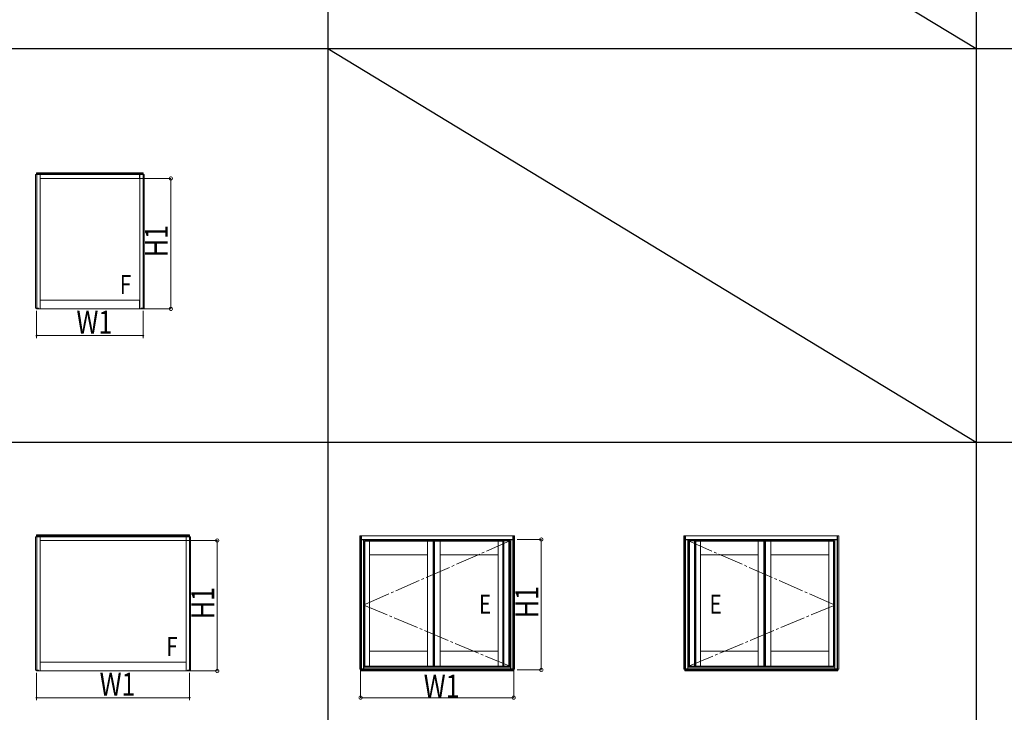
# Model space of a CAD drawing. Extents: x 0 to 22176, y 0 to 35913.
# Drawn here: x 5800 to 13547, y 20575 to 26027 of the extents above; entities that cross this region are included whole.
import ezdxf

# ---------------------------------------------------------------- set-up
doc = ezdxf.new("R2010")
doc.units = 0
doc.linetypes.add('YCENTER_1', pattern=[13, 10, -1, 1, -1])
doc.linetypes.add('YHIDDEN_1', pattern=[4, 3, -1])
doc.layers.add('YKK_A1', color=4, linetype='CONTINUOUS', lineweight=13)
doc.layers.add('YKK_D', color=6, linetype='CONTINUOUS', lineweight=13)
doc.layers.add('YKK_ZWAK', color=7, linetype='CONTINUOUS')
doc.styles.add('text-b', font='extslim2.shx', dxfattribs={"width": 0.8, "bigfont": 'extfont2.shx'})

msp = doc.modelspace()

# ---------------------------------------------------------------- linework, layer by layer
at = {"layer": 'YKK_A1'}
for p, q in [((5924.8, 24807), (5959.8, 24807)), ((5924.8, 24807), (5924.8, 23756)), ((6770.8, 24821), (5932.8, 24821)), ((5932.8, 24807), (5932.8, 24821)), ((6770.8, 24815), (5932.8, 24815)), ((6770.8, 24808), (5932.8, 24808)), ((5933.6, 24807), (5933.6, 23756)), ((5959.8, 24807), (5959.8, 23750)), ((6743.3, 24807), (5960.3, 24807)), ((5960.3, 24777), (5960.3, 24807)), ((6743.3, 24777), (6743.3, 24807)), ((6743.8, 24807), (6743.8, 23750)), ((6778.8, 24807), (6743.8, 24807)), ((6770, 24807), (6770, 23756)), ((6770.8, 24807), (6770.8, 24821)), ((6778.8, 24807), (6778.8, 23756)), ((6743.3, 24777), (5960.3, 24777)), ((6743.3, 23820), (5960.3, 23820)), ((5960.3, 23750), (5960.3, 23820)), ((6743.3, 23750), (6743.3, 23820)), ((5936.5, 23756), (5924.8, 23756)), ((5932.8, 23750), (5932.8, 23756)), ((5959.8, 23750), (5932.8, 23750)), ((5936.5, 23750), (5936.5, 23756)), ((5937.8, 23750), (5937.8, 23756)), ((5947.8, 23756), (5937.8, 23756)), ((5947.8, 23750), (5947.8, 23756)), ((6743.3, 23750), (5960.3, 23750)), ((6743.8, 23750), (6770.8, 23750)), ((6755.8, 23750), (6755.8, 23756)), ((6755.8, 23756), (6765.8, 23756)), ((6765.8, 23750), (6765.8, 23756)), ((6767.1, 23750), (6767.1, 23756)), ((6767.1, 23756), (6778.8, 23756)), ((6770.8, 23750), (6770.8, 23756)), ((5924.8, 21957), (5959.8, 21957)), ((5924.8, 21957), (5924.8, 20906)), ((7135.8, 21971), (5932.8, 21971)), ((5932.8, 21957), (5932.8, 21971)), ((7135.8, 21965), (5932.8, 21965)), ((7135.8, 21958), (5932.8, 21958)), ((5933.6, 21957), (5933.6, 20906)), ((5959.8, 21957), (5959.8, 20900)), ((7108.3, 21957), (5960.3, 21957)), ((5960.3, 21927), (5960.3, 21957)), ((7108.3, 21927), (5960.3, 21927)), ((7108.3, 21927), (7108.3, 21957)), ((7108.8, 21957), (7108.8, 20900)), ((7143.8, 21957), (7108.8, 21957)), ((7135, 21957), (7135, 20906)), ((7135.8, 21957), (7135.8, 21971)), ((7143.8, 21957), (7143.8, 20906)), ((8487.8, 21965), (8474.8, 21965)), ((8474.8, 21965), (8474.8, 20914)), ((8483.6, 21965), (8483.6, 20914)), ((8487.8, 21965), (8487.8, 20908)), ((8487.8, 21965), (8488.3, 21965)), ((8487.8, 21932), (8487.8, 21965)), ((8505.8, 21932), (8487.8, 21932)), ((8488.3, 21932), (8487.8, 21932)), ((9680.3, 21965), (8488.3, 21965)), ((8488.3, 21932), (8488.3, 21965)), ((8488.3, 21965), (8488.3, 21932)), ((9680.3, 21935), (8488.3, 21935)), ((9680.3, 21933), (8488.3, 21933)), ((8502.2, 21932), (8502.2, 21933)), ((8503.3, 21932), (8503.3, 21933)), ((8505.8, 21932), (8505.8, 20917)), ((8534.3, 21925), (8534.3, 21923)), ((9026.5, 21925), (8534.3, 21925)), ((9026.5, 21925), (9026.5, 21923)), ((9089.5, 21925), (9089.5, 21923)), ((9089.5, 21925), (9581.7, 21925)), ((9581.7, 21925), (9581.7, 21923)), ((9601.2, 21925), (9609.2, 21925)), ((9648.7, 21925), (9609.2, 21925)), ((9609.2, 21925), (9609.2, 20937)), ((9609.2, 21925), (9609.2, 20937)), ((9648.7, 21925), (9648.7, 20937)), ((9648.7, 21925), (9648.7, 20937)), ((9656.7, 21925), (9648.7, 21925)), ((9655.7, 21925), (9655.7, 20937)), ((9656.7, 21925), (9656.7, 20937)), ((9680.3, 21932), (9680.3, 21965)), ((9680.3, 21965), (9680.8, 21965)), ((9680.3, 21932), (9680.3, 21965)), ((9680.8, 21932), (9680.3, 21932)), ((9680.8, 21965), (9680.8, 21932)), ((11038.3, 21965), (11037.8, 21965)), ((11037.8, 21965), (11037.8, 21932)), ((11037.8, 21932), (11038.3, 21932)), ((11038.3, 21965), (12230.3, 21965)), ((11038.3, 21932), (11038.3, 21965)), ((11038.3, 21932), (11038.3, 21965)), ((11038.3, 21935), (12230.3, 21935)), ((11038.3, 21933), (12230.3, 21933)), ((11061.9, 21925), (11061.9, 20937)), ((11061.9, 21925), (11069.9, 21925)), ((11062.9, 21925), (11062.9, 20937)), ((11069.9, 21925), (11109.4, 21925)), ((11069.9, 21925), (11069.9, 20937)), ((11069.9, 21925), (11069.9, 20937)), ((11109.4, 21925), (11109.4, 20937)), ((11109.4, 21925), (11109.4, 20937)), ((11117.4, 21925), (11109.4, 21925)), ((11136.9, 21925), (11136.9, 21923)), ((11629.1, 21925), (11136.9, 21925)), ((11629.1, 21925), (11629.1, 21923)), ((11692.1, 21925), (11692.1, 21923)), ((11692.1, 21925), (12184.3, 21925)), ((12184.3, 21925), (12184.3, 21923)), ((12212.8, 21932), (12212.8, 20917)), ((12212.8, 21932), (12230.8, 21932)), ((12215.3, 21932), (12215.3, 21933)), ((12216.4, 21932), (12216.4, 21933)), ((12230.3, 21932), (12230.3, 21965)), ((12230.8, 21965), (12230.3, 21965)), ((12230.3, 21965), (12230.3, 21932)), ((12230.3, 21932), (12230.8, 21932)), ((12230.8, 21965), (12230.8, 20908)), ((12230.8, 21965), (12243.8, 21965)), ((12230.8, 21932), (12230.8, 21965)), ((12235, 21965), (12235, 20914)), ((12243.8, 21965), (12243.8, 20914)), ((8513.3, 21921.5), (8505.8, 21921.5)), ((8505.8, 21921.2), (8506.3, 21921.2)), ((8506.3, 21921.2), (8506.3, 20917)), ((8513.3, 21910.5), (8506.3, 21910.5)), ((8513.3, 21908), (8506.3, 21908)), ((8513.3, 21904), (8506.3, 21904)), ((8513.3, 21900.5), (8506.3, 21900.5)), ((8510.8, 21900.2), (8510.8, 21837.5)), ((8513.3, 21900.2), (8510.8, 21900.2)), ((8512.3, 21878.5), (8513.3, 21878.5)), ((8512.3, 21878.5), (8512.3, 21838.5)), ((8513.3, 21923), (8513.3, 20939)), ((8513.3, 21923), (8552.8, 21923)), ((8513.3, 21900.2), (8513.3, 20958)), ((8515.8, 21923), (8515.8, 20939)), ((9026.5, 21923), (8534.3, 21923)), ((8552.8, 21923), (8552.8, 20939)), ((9008, 21923), (9008, 20939)), ((9008, 21923), (9051.5, 21923)), ((9051.5, 21923), (9051.5, 20939)), ((9051.5, 21923), (9059.5, 21923)), ((9051.5, 21923), (9051.5, 20939)), ((9056.5, 21923), (9056.5, 20939)), ((9064.5, 21923), (9056.5, 21923)), ((9057.5, 21923), (9057.5, 20939)), ((9058.5, 21923), (9058.5, 20939)), ((9059.5, 21923), (9059.5, 20939)), ((9064.5, 21923), (9064.5, 20939)), ((9108, 21923), (9064.5, 21923)), ((9064.5, 21923), (9064.5, 20939)), ((9089.5, 21923), (9581.7, 21923)), ((9108, 21923), (9108, 20939)), ((9563.2, 21923), (9602.7, 21923)), ((9563.2, 21923), (9563.2, 20939)), ((9600.2, 21923), (9600.2, 20939)), ((9602.7, 21923), (9602.7, 20939)), ((9662.8, 21921.5), (9656.7, 21921.5)), ((9662.3, 21910.5), (9656.7, 21910.5)), ((9662.8, 21909), (9656.7, 21909)), ((9662.8, 21874), (9656.7, 21874)), ((11055.8, 21921.5), (11061.9, 21921.5)), ((11055.8, 21909), (11061.9, 21909)), ((11055.8, 21874), (11061.9, 21874)), ((11056.3, 21910.5), (11061.9, 21910.5)), ((11155.4, 21923), (11115.9, 21923)), ((11115.9, 21923), (11115.9, 20939)), ((11118.4, 21923), (11118.4, 20939)), ((11629.1, 21923), (11136.9, 21923)), ((11155.4, 21923), (11155.4, 20939)), ((11610.6, 21923), (11610.6, 20939)), ((11610.6, 21923), (11654.1, 21923)), ((11654.1, 21923), (11654.1, 20939)), ((11654.1, 21923), (11662.1, 21923)), ((11654.1, 21923), (11654.1, 20939)), ((11659.1, 21923), (11659.1, 20939)), ((11667.1, 21923), (11659.1, 21923)), ((11660.1, 21923), (11660.1, 20939)), ((11661.1, 21923), (11661.1, 20939)), ((11662.1, 21923), (11662.1, 20939)), ((11667.1, 21923), (11667.1, 20939)), ((11710.6, 21923), (11667.1, 21923)), ((11667.1, 21923), (11667.1, 20939)), ((11692.1, 21923), (12184.3, 21923)), ((11710.6, 21923), (11710.6, 20939)), ((12165.8, 21923), (12165.8, 20939)), ((12205.3, 21923), (12165.8, 21923)), ((12202.8, 21923), (12202.8, 20939)), ((12205.3, 21923), (12205.3, 20939)), ((12205.3, 21921.5), (12212.8, 21921.5)), ((12205.3, 21910.5), (12212.3, 21910.5)), ((12205.3, 21908), (12212.3, 21908)), ((12205.3, 21904), (12212.3, 21904)), ((12205.3, 21900.5), (12212.3, 21900.5)), ((12205.3, 21900.2), (12205.3, 20958)), ((12205.3, 21900.2), (12207.8, 21900.2)), ((12206.3, 21878.5), (12205.3, 21878.5)), ((12206.3, 21878.5), (12206.3, 21838.5)), ((12207.8, 21900.2), (12207.8, 21837.5)), ((12212.3, 21921.2), (12212.3, 20917)), ((12212.8, 21921.2), (12212.3, 21921.2)), ((8506.3, 21837.5), (8513.3, 21837.5)), ((8513.3, 21777.5), (8506.3, 21777.5)), ((8510.8, 21777.5), (8510.8, 21083)), ((8512.3, 21838.5), (8513.3, 21838.5)), ((8513.3, 21838.5), (8512.3, 21838.5)), ((8512.3, 21838.5), (8512.3, 21776.5)), ((8513.3, 21837.5), (8512.3, 21837.5)), ((8513.3, 21777.5), (8512.3, 21777.5)), ((8512.3, 21777.5), (8513.3, 21777.5)), ((8513.3, 21776.5), (8512.3, 21776.5)), ((8512.3, 21776.5), (8513.3, 21776.5)), ((8512.3, 21776.5), (8512.3, 21736.5)), ((9008, 21815), (8552.8, 21815)), ((9108, 21815), (9563.2, 21815)), ((11610.6, 21815), (11155.4, 21815)), ((11710.6, 21815), (12165.8, 21815)), ((12206.3, 21838.5), (12205.3, 21838.5)), ((12205.3, 21838.5), (12206.3, 21838.5)), ((12205.3, 21837.5), (12206.3, 21837.5)), ((12212.3, 21837.5), (12205.3, 21837.5)), ((12205.3, 21777.5), (12206.3, 21777.5)), ((12206.3, 21777.5), (12205.3, 21777.5)), ((12205.3, 21777.5), (12212.3, 21777.5)), ((12205.3, 21776.5), (12206.3, 21776.5)), ((12206.3, 21776.5), (12205.3, 21776.5)), ((12206.3, 21838.5), (12206.3, 21776.5)), ((12206.3, 21776.5), (12206.3, 21736.5)), ((12207.8, 21777.5), (12207.8, 21083)), ((8513.3, 21736.5), (8512.3, 21736.5)), ((8513.3, 21736), (8512.3, 21736)), ((8512.3, 21736), (8512.3, 21734)), ((8512.3, 21734), (8513.3, 21734)), ((12205.3, 21736.5), (12206.3, 21736.5)), ((12205.3, 21736), (12206.3, 21736)), ((12206.3, 21734), (12205.3, 21734)), ((12206.3, 21736), (12206.3, 21734)), ((8506.3, 21083), (8513.3, 21083)), ((8512.3, 21124), (8513.3, 21124)), ((8512.3, 21124), (8512.3, 21084)), ((8512.3, 21084), (8513.3, 21084)), ((8513.3, 21084), (8512.3, 21084)), ((8512.3, 21084), (8512.3, 21022)), ((8513.3, 21083), (8512.3, 21083)), ((12206.3, 21124), (12205.3, 21124)), ((12206.3, 21084), (12205.3, 21084)), ((12205.3, 21084), (12206.3, 21084)), ((12205.3, 21083), (12206.3, 21083)), ((12212.3, 21083), (12205.3, 21083)), ((12206.3, 21124), (12206.3, 21084)), ((12206.3, 21084), (12206.3, 21022)), ((8513.3, 21023), (8506.3, 21023)), ((8510.8, 21023), (8510.8, 20958)), ((8513.3, 21023), (8512.3, 21023)), ((8512.3, 21023), (8513.3, 21023)), ((8513.3, 21022), (8512.3, 21022)), ((8512.3, 21022), (8513.3, 21022)), ((8512.3, 21022), (8512.3, 20982)), ((8552.8, 21057), (9008, 21057)), ((9563.2, 21057), (9108, 21057)), ((9662.8, 21006.5), (9656.7, 21006.5)), ((11055.8, 21006.5), (11061.9, 21006.5)), ((11155.4, 21057), (11610.6, 21057)), ((12165.8, 21057), (11710.6, 21057)), ((12205.3, 21023), (12206.3, 21023)), ((12206.3, 21023), (12205.3, 21023)), ((12205.3, 21023), (12212.3, 21023)), ((12205.3, 21022), (12206.3, 21022)), ((12206.3, 21022), (12205.3, 21022)), ((12206.3, 21022), (12206.3, 20982)), ((12207.8, 21023), (12207.8, 20958)), ((7108.3, 20970), (5960.3, 20970)), ((5960.3, 20900), (5960.3, 20970)), ((7108.3, 20900), (7108.3, 20970)), ((8506.3, 20917), (8487.8, 20917)), ((8488.3, 20917), (8487.8, 20917)), ((8487.8, 20917), (8487.8, 20908)), ((8488.3, 20908), (8488.3, 20917)), ((8488.3, 20908), (8488.3, 20917)), ((8513.3, 20958), (8506.3, 20958)), ((8513.3, 20958), (8506.3, 20958)), ((8513.3, 20946), (8506.3, 20946)), ((9662.3, 20931.2), (8506.3, 20931.2)), ((8513.3, 20982), (8512.3, 20982)), ((8513.3, 20981.5), (8512.3, 20981.5)), ((8512.3, 20981.5), (8512.3, 20979.5)), ((8512.3, 20979.5), (8513.3, 20979.5)), ((8513.3, 20939), (8552.8, 20939)), ((8534.3, 20939), (9026.5, 20939)), ((8534.3, 20937), (8534.3, 20939)), ((8534.3, 20937), (9026.5, 20937)), ((8698.3, 20936.6), (8678.3, 20936.6)), ((8678.3, 20936.3), (8678.3, 20932.3)), ((8698.3, 20935.1), (8678.3, 20935.1)), ((8678.3, 20932.3), (8698.3, 20932.3)), ((8698.3, 20932.3), (8698.3, 20936.3)), ((9008, 20939), (9051.5, 20939)), ((9026.5, 20937), (9026.5, 20939)), ((9051.5, 20939), (9059.5, 20939)), ((9064.5, 20939), (9056.5, 20939)), ((9108, 20939), (9064.5, 20939)), ((9581.7, 20939), (9089.5, 20939)), ((9089.5, 20937), (9089.5, 20939)), ((9581.7, 20937), (9089.5, 20937)), ((9490.3, 20936.6), (9470.3, 20936.6)), ((9470.3, 20936.3), (9470.3, 20932.3)), ((9490.3, 20935.1), (9470.3, 20935.1)), ((9470.3, 20932.3), (9490.3, 20932.3)), ((9490.3, 20932.3), (9490.3, 20936.3)), ((9563.2, 20939), (9602.7, 20939)), ((9581.7, 20937), (9581.7, 20939)), ((9601.2, 20937), (9609.2, 20937)), ((9648.7, 20937), (9609.2, 20937)), ((9656.7, 20937), (9648.7, 20937)), ((9662.8, 20971.5), (9656.7, 20971.5)), ((9662.3, 20958), (9656.7, 20958)), ((9662.3, 20946), (9656.7, 20946)), ((9662.3, 20917), (9680.8, 20917)), ((9680.3, 20908), (9680.3, 20917)), ((9680.3, 20908), (9680.3, 20917)), ((9680.3, 20917), (9680.8, 20917)), ((9680.8, 20917), (9680.8, 20908)), ((11038.3, 20917), (11037.8, 20917)), ((11037.8, 20917), (11037.8, 20908)), ((11056.3, 20917), (11037.8, 20917)), ((11038.3, 20908), (11038.3, 20917)), ((11038.3, 20908), (11038.3, 20917)), ((11055.8, 20971.5), (11061.9, 20971.5)), ((11056.3, 20958), (11061.9, 20958)), ((11056.3, 20946), (11061.9, 20946)), ((11056.3, 20931.2), (12212.3, 20931.2)), ((11061.9, 20937), (11069.9, 20937)), ((11069.9, 20937), (11109.4, 20937)), ((11117.4, 20937), (11109.4, 20937)), ((11155.4, 20939), (11115.9, 20939)), ((11136.9, 20939), (11629.1, 20939)), ((11136.9, 20937), (11136.9, 20939)), ((11136.9, 20937), (11629.1, 20937)), ((11228.3, 20936.6), (11248.3, 20936.6)), ((11228.3, 20932.3), (11228.3, 20936.3)), ((11228.3, 20935.1), (11248.3, 20935.1)), ((11248.3, 20932.3), (11228.3, 20932.3)), ((11248.3, 20936.3), (11248.3, 20932.3)), ((11610.6, 20939), (11654.1, 20939)), ((11629.1, 20937), (11629.1, 20939)), ((11654.1, 20939), (11662.1, 20939)), ((11667.1, 20939), (11659.1, 20939)), ((11710.6, 20939), (11667.1, 20939)), ((12184.3, 20939), (11692.1, 20939)), ((11692.1, 20937), (11692.1, 20939)), ((12184.3, 20937), (11692.1, 20937)), ((12020.3, 20936.6), (12040.3, 20936.6)), ((12020.3, 20932.3), (12020.3, 20936.3)), ((12020.3, 20935.1), (12040.3, 20935.1)), ((12040.3, 20932.3), (12020.3, 20932.3)), ((12040.3, 20936.3), (12040.3, 20932.3)), ((12205.3, 20939), (12165.8, 20939)), ((12184.3, 20937), (12184.3, 20939)), ((12205.3, 20982), (12206.3, 20982)), ((12205.3, 20981.5), (12206.3, 20981.5)), ((12206.3, 20979.5), (12205.3, 20979.5)), ((12205.3, 20958), (12212.3, 20958)), ((12205.3, 20958), (12212.3, 20958)), ((12205.3, 20946), (12212.3, 20946)), ((12206.3, 20981.5), (12206.3, 20979.5)), ((12212.3, 20917), (12230.8, 20917)), ((12230.3, 20908), (12230.3, 20917)), ((12230.3, 20908), (12230.3, 20917)), ((12230.3, 20917), (12230.8, 20917)), ((12230.8, 20917), (12230.8, 20908)), ((5936.5, 20906), (5924.8, 20906)), ((5932.8, 20900), (5932.8, 20906)), ((5959.8, 20900), (5932.8, 20900)), ((5936.5, 20900), (5936.5, 20906)), ((5937.8, 20900), (5937.8, 20906)), ((5947.8, 20906), (5937.8, 20906)), ((5947.8, 20900), (5947.8, 20906)), ((7108.3, 20900), (5960.3, 20900)), ((7108.8, 20900), (7135.8, 20900)), ((7120.8, 20900), (7120.8, 20906)), ((7120.8, 20906), (7130.8, 20906)), ((7130.8, 20900), (7130.8, 20906)), ((7132.1, 20900), (7132.1, 20906)), ((7132.1, 20906), (7143.8, 20906)), ((7135.8, 20900), (7135.8, 20906)), ((8474.8, 20914), (8486.7, 20914)), ((8482.8, 20914), (8482.8, 20908)), ((8487.8, 20908), (8482.8, 20908)), ((9685.8, 20908), (8482.8, 20908)), ((8482.8, 20900), (8482.8, 20908)), ((9685.8, 20900), (8482.8, 20900)), ((8486.7, 20914), (8486.7, 20908)), ((8487.8, 20908), (8488.3, 20908)), ((9680.3, 20916), (8488.3, 20916)), ((9680.3, 20908), (8488.3, 20908)), ((9680.8, 20908), (9680.3, 20908)), ((9685.8, 20900), (9685.8, 20908)), ((12235.8, 20908), (11032.8, 20908)), ((11032.8, 20900), (11032.8, 20908)), ((12235.8, 20900), (11032.8, 20900)), ((11037.8, 20908), (11038.3, 20908)), ((11038.3, 20916), (12230.3, 20916)), ((11038.3, 20908), (12230.3, 20908)), ((12230.8, 20908), (12230.3, 20908)), ((12230.8, 20908), (12235.8, 20908)), ((12231.9, 20914), (12231.9, 20908)), ((12243.8, 20914), (12231.9, 20914)), ((12235.8, 20914), (12235.8, 20908)), ((12235.8, 20900), (12235.8, 20908))]:
    msp.add_line(p, q, dxfattribs=at)
at = {"layer": 'YKK_A1', "linetype": 'YCENTER_1', "ltscale": 20}
for p, q in [((9656.7, 21925), (8506.3, 21419.1)), ((11061.9, 21925), (12212.3, 21419.1)), ((8506.3, 21419.1), (9656.7, 20937)), ((12212.3, 21419.1), (11061.9, 20937))]:
    msp.add_line(p, q, dxfattribs=at)
at = {"layer": 'YKK_A1', "linetype": 'Continuous', "ltscale": 0.5}
for p, q in [((8513.1, 21923), (8513.1, 21924.5)), ((8534.3, 21925), (8513.6, 21925)), ((8516.1, 21923), (8516.1, 21925)), ((8534.3, 21923), (8534.3, 21925)), ((9026.5, 21923), (9026.5, 21924.5)), ((9057, 21925), (9027, 21925)), ((9057.5, 21923), (9057.5, 21924.5)), ((9058.5, 21923), (9058.5, 21924.5)), ((9059, 21925), (9089, 21925)), ((9089.5, 21923), (9089.5, 21924.5)), ((9581.7, 21923), (9581.7, 21925)), ((9581.7, 21925), (9602.4, 21925)), ((9599.9, 21923), (9599.9, 21925)), ((9602.9, 21923), (9602.9, 21924.5)), ((11115.7, 21923), (11115.7, 21924.5)), ((11136.9, 21925), (11116.2, 21925)), ((11118.7, 21923), (11118.7, 21925)), ((11136.9, 21923), (11136.9, 21925)), ((11629.1, 21923), (11629.1, 21924.5)), ((11659.6, 21925), (11629.6, 21925)), ((11660.1, 21923), (11660.1, 21924.5)), ((11661.1, 21923), (11661.1, 21924.5)), ((11661.6, 21925), (11691.6, 21925)), ((11692.1, 21923), (11692.1, 21924.5)), ((12184.3, 21923), (12184.3, 21925)), ((12184.3, 21925), (12205, 21925)), ((12202.5, 21923), (12202.5, 21925)), ((12205.5, 21923), (12205.5, 21924.5)), ((8534.3, 21923), (8513.1, 21923)), ((9026.5, 21923), (9057.5, 21923)), ((9089.5, 21923), (9058.5, 21923)), ((9581.7, 21923), (9602.9, 21923)), ((11136.9, 21923), (11115.7, 21923)), ((11629.1, 21923), (11660.1, 21923)), ((11692.1, 21923), (11661.1, 21923)), ((12184.3, 21923), (12205.5, 21923)), ((8534.3, 20939), (8513.1, 20939)), ((8513.1, 20939), (8513.1, 20937.5)), ((8534.3, 20937), (8513.6, 20937)), ((8516.1, 20939), (8516.1, 20937)), ((8534.3, 20939), (8534.3, 20937)), ((8607.6, 20936.9), (8607.6, 20935.7)), ((8607.6, 20936.9), (8607.6, 20935.7)), ((8607.6, 20935.7), (8608.3, 20935.7)), ((8607.6, 20935.7), (8608.3, 20935.7)), ((8608.3, 20936.9), (8608.3, 20935.7)), ((8608.3, 20936.9), (8608.3, 20935.7)), ((8627.6, 20936.9), (8627.6, 20935.7)), ((8627.6, 20936.9), (8627.6, 20935.7)), ((8627.6, 20935.7), (8628.3, 20935.7)), ((8627.6, 20935.7), (8628.3, 20935.7)), ((8628.3, 20936.9), (8628.3, 20935.7)), ((8628.3, 20936.9), (8628.3, 20935.7)), ((9026.5, 20939), (9057.5, 20939)), ((9026.5, 20939), (9026.5, 20937.5)), ((9057, 20937), (9027, 20937)), ((9057.5, 20939), (9057.5, 20937.5)), ((9089.5, 20939), (9058.5, 20939)), ((9058.5, 20939), (9058.5, 20937.5)), ((9059, 20937), (9089, 20937)), ((9089.5, 20939), (9089.5, 20937.5)), ((9581.7, 20939), (9602.9, 20939)), ((9581.7, 20939), (9581.7, 20937)), ((9581.7, 20937), (9602.4, 20937)), ((9599.9, 20939), (9599.9, 20937)), ((9602.9, 20939), (9602.9, 20937.5)), ((11136.9, 20939), (11115.7, 20939)), ((11115.7, 20939), (11115.7, 20937.5)), ((11136.9, 20937), (11116.2, 20937)), ((11118.7, 20939), (11118.7, 20937)), ((11136.9, 20939), (11136.9, 20937)), ((11629.1, 20939), (11660.1, 20939)), ((11629.1, 20939), (11629.1, 20937.5)), ((11659.6, 20937), (11629.6, 20937)), ((11660.1, 20939), (11660.1, 20937.5)), ((11692.1, 20939), (11661.1, 20939)), ((11661.1, 20939), (11661.1, 20937.5)), ((11661.6, 20937), (11691.6, 20937)), ((11692.1, 20939), (11692.1, 20937.5)), ((12090.2, 20936.9), (12090.2, 20935.7)), ((12090.2, 20936.9), (12090.2, 20935.7)), ((12090.9, 20935.7), (12090.2, 20935.7)), ((12090.9, 20935.7), (12090.2, 20935.7)), ((12090.9, 20936.9), (12090.9, 20935.7)), ((12090.9, 20936.9), (12090.9, 20935.7)), ((12110.2, 20936.9), (12110.2, 20935.7)), ((12110.2, 20936.9), (12110.2, 20935.7)), ((12110.9, 20935.7), (12110.2, 20935.7)), ((12110.9, 20935.7), (12110.2, 20935.7)), ((12110.9, 20936.9), (12110.9, 20935.7)), ((12110.9, 20936.9), (12110.9, 20935.7)), ((12184.3, 20939), (12205.5, 20939)), ((12184.3, 20939), (12184.3, 20937)), ((12184.3, 20937), (12205, 20937)), ((12202.5, 20939), (12202.5, 20937)), ((12205.5, 20939), (12205.5, 20937.5))]:
    msp.add_line(p, q, dxfattribs=at)
at = {"layer": 'YKK_A1', "ltscale": 0.5}
for p, q in [((9647.8, 21933), (9647.8, 21925)), ((9662.8, 21932), (9662.8, 20917)), ((9662.8, 21932), (9680.8, 21932)), ((9665.3, 21933), (9665.3, 21932)), ((9666.4, 21933), (9666.4, 21932)), ((9693.8, 21965), (9680.8, 21965)), ((9680.8, 21965), (9680.8, 20908)), ((9685, 21965), (9685, 20914)), ((9693.8, 21965), (9693.8, 20914)), ((11024.8, 21965), (11024.8, 20914)), ((11024.8, 21965), (11037.8, 21965)), ((11033.6, 21965), (11033.6, 20914)), ((11037.8, 21965), (11037.8, 20908)), ((11055.8, 21932), (11037.8, 21932)), ((11052.2, 21933), (11052.2, 21932)), ((11053.3, 21933), (11053.3, 21932)), ((11055.8, 21932), (11055.8, 20917)), ((11070.8, 21933), (11070.8, 21925)), ((9657.8, 21874), (9657.8, 21006.5)), ((9662.3, 21921.2), (9662.3, 21909)), ((9662.8, 21921.2), (9662.3, 21921.2)), ((9662.3, 21874), (9662.3, 21006.5)), ((11055.8, 21921.2), (11056.3, 21921.2)), ((11056.3, 21921.2), (11056.3, 21909)), ((11056.3, 21874), (11056.3, 21006.5)), ((11060.8, 21874), (11060.8, 21006.5)), ((9656.7, 20958), (9662.3, 20958)), ((9657.8, 20971.5), (9657.8, 20958)), ((9662.3, 20971.5), (9662.3, 20917)), ((11056.3, 20971.5), (11056.3, 20917)), ((11061.9, 20958), (11056.3, 20958)), ((11060.8, 20971.5), (11060.8, 20958)), ((9685.8, 20908), (9680.8, 20908)), ((9693.8, 20914), (9681.9, 20914)), ((9681.9, 20908), (9681.9, 20914)), ((9685.8, 20914), (9685.8, 20908)), ((11024.8, 20914), (11036.7, 20914)), ((11032.8, 20914), (11032.8, 20908)), ((11032.8, 20908), (11037.8, 20908)), ((11036.7, 20908), (11036.7, 20914))]:
    msp.add_line(p, q, dxfattribs=at)
at = {"layer": 'YKK_A1', "linetype": 'Continuous', "lineweight": 30, "ltscale": 0.5}
for p, q in [((8598, 20937), (8598, 20932.8)), ((8598, 20937), (8598, 20932.8)), ((8646, 20932.8), (8598, 20932.8)), ((8646, 20932.8), (8598, 20932.8)), ((8646, 20937), (8646, 20932.8)), ((8646, 20937), (8646, 20932.8)), ((8646, 20937), (8646, 20932.8)), ((8646, 20937), (8646, 20932.8)), ((8646, 20932.8), (8648, 20932.8)), ((8646, 20932.8), (8648, 20932.8)), ((8648, 20937), (8648, 20932.8)), ((8648, 20934.2), (8648, 20937)), ((8648, 20937), (8648, 20932.8)), ((8648, 20934.2), (8648, 20937)), ((12070.6, 20937), (12070.6, 20932.8)), ((12070.6, 20934.2), (12070.6, 20937)), ((12070.6, 20937), (12070.6, 20932.8)), ((12070.6, 20934.2), (12070.6, 20937)), ((12072.6, 20932.8), (12070.6, 20932.8)), ((12072.6, 20932.8), (12070.6, 20932.8)), ((12072.6, 20937), (12072.6, 20932.8)), ((12072.6, 20937), (12072.6, 20932.8)), ((12072.6, 20937), (12072.6, 20932.8)), ((12072.6, 20937), (12072.6, 20932.8)), ((12072.6, 20932.8), (12120.6, 20932.8)), ((12072.6, 20932.8), (12120.6, 20932.8)), ((12120.6, 20937), (12120.6, 20932.8)), ((12120.6, 20937), (12120.6, 20932.8))]:
    msp.add_line(p, q, dxfattribs=at)
at = {"layer": 'YKK_A1', "linetype": 'YHIDDEN_1', "lineweight": 13, "ltscale": 0.5}
for p, q in [((8647.9, 20937), (8648.1, 20936.6)), ((8647.9, 20937), (8648.1, 20936.6)), ((8649.9, 20935.7), (8648.1, 20936.6)), ((8649.9, 20935.7), (8648.1, 20936.6)), ((12068.6, 20935.7), (12070.4, 20936.6)), ((12068.6, 20935.7), (12070.4, 20936.6)), ((12070.6, 20937), (12070.4, 20936.6)), ((12070.6, 20937), (12070.4, 20936.6))]:
    msp.add_line(p, q, dxfattribs=at)
at = {"layer": 'YKK_A1', "linetype": 'Continuous', "ltscale": 0.5}
for centre, radius, start, end in [((8513.6, 21924.5), 0.5, 90, 180), ((9027, 21924.5), 0.5, 90.0054, 180.0054), ((9057, 21924.5), 0.5, 0.00541, 90.0054), ((9059, 21924.5), 0.5, 89.9946, 179.99459), ((9089, 21924.5), 0.5, 359.9946, 89.9946), ((9602.4, 21924.5), 0.5, 0, 90), ((11116.2, 21924.5), 0.5, 90, 180), ((11629.6, 21924.5), 0.5, 90.0054, 180.0054), ((11659.6, 21924.5), 0.5, 0.00541, 90.0054), ((11661.6, 21924.5), 0.5, 89.9946, 179.99459), ((11691.6, 21924.5), 0.5, 359.9946, 89.9946), ((12205, 21924.5), 0.5, 0, 90), ((8513.6, 20937.5), 0.5, 180, 270), ((8608, 20937.8), 3.75, 192.31783, 347.68217), ((8608, 20937.8), 3.75, 192.31783, 347.68217), ((8607.1, 20936.9), 0.5, 0, 5.7387), ((8607.1, 20936.9), 0.5, 0, 5.7387), ((8608.8, 20936.9), 0.5, 174.2613, 180), ((8608.8, 20936.9), 0.5, 174.2613, 180), ((8628, 20937.8), 3.75, 192.31783, 347.68217), ((8628, 20937.8), 3.75, 192.31783, 347.68217), ((8627.1, 20936.9), 0.5, 0, 5.7387), ((8627.1, 20936.9), 0.5, 0, 5.7387), ((8628.8, 20936.9), 0.5, 174.2613, 180), ((8628.8, 20936.9), 0.5, 174.2613, 180), ((9027, 20937.5), 0.5, 179.9946, 269.9946), ((9057, 20937.5), 0.5, 269.9946, 359.99459), ((9059, 20937.5), 0.5, 180.00541, 270.0054), ((9089, 20937.5), 0.5, 270.0054, 0.0054), ((9602.4, 20937.5), 0.5, 270, 0), ((11116.2, 20937.5), 0.5, 180, 270), ((11629.6, 20937.5), 0.5, 179.9946, 269.9946), ((11659.6, 20937.5), 0.5, 269.9946, 359.99459), ((11661.6, 20937.5), 0.5, 180.00541, 270.0054), ((11691.6, 20937.5), 0.5, 270.0054, 0.0054), ((12090.6, 20937.8), 3.75, 192.31783, 347.68217), ((12090.6, 20937.8), 3.75, 192.31783, 347.68217), ((12089.7, 20936.9), 0.5, 0, 5.7387), ((12089.7, 20936.9), 0.5, 0, 5.7387), ((12091.4, 20936.9), 0.5, 174.2613, 180), ((12091.4, 20936.9), 0.5, 174.2613, 180), ((12110.6, 20937.8), 3.75, 192.31783, 347.68217), ((12110.6, 20937.8), 3.75, 192.31783, 347.68217), ((12109.7, 20936.9), 0.5, 0, 5.7387), ((12109.7, 20936.9), 0.5, 0, 5.7387), ((12111.4, 20936.9), 0.5, 174.2613, 180), ((12111.4, 20936.9), 0.5, 174.2613, 180), ((12205, 20937.5), 0.5, 270, 0)]:
    msp.add_arc(centre, radius, start, end, dxfattribs=at)
at = {"layer": 'YKK_A1'}
for centre, radius, start, end in [((8513.3, 21879.5), 1, 90, 270), ((12205.3, 21879.5), 1, 270, 90), ((8513.3, 21125), 1, 90, 270), ((12205.3, 21125), 1, 270, 90), ((8683.3, 20936.3), 5, 171.9522, 180), ((8693.3, 20936.3), 5, 0, 8.0478), ((9475.3, 20936.3), 5, 171.92397, 180), ((9485.3, 20936.3), 5, 0, 8.07603), ((11233.3, 20936.3), 5, 171.92397, 180), ((11243.3, 20936.3), 5, 0, 8.07603), ((12025.3, 20936.3), 5, 171.9522, 180), ((12035.3, 20936.3), 5, 0, 8.0478)]:
    msp.add_arc(centre, radius, start, end, dxfattribs=at)
at = {"layer": 'YKK_A1', "linetype": 'Continuous', "lineweight": 30, "ltscale": 0.5}
for centre, radius, start, end in [((8648.1, 20934.2), 0.154, 180, 297.28096), ((8648.1, 20934.2), 0.154, 180, 297.28096), ((8646.3, 20937.8), 4.2, 297.28096, 349.01948), ((8646.3, 20937.8), 4.2, 297.28096, 349.01948), ((12072.3, 20937.8), 4.2, 190.98052, 242.71904), ((12072.3, 20937.8), 4.2, 190.98052, 242.71904), ((12070.4, 20934.2), 0.154, 242.71904, 0), ((12070.4, 20934.2), 0.154, 242.71904, 0)]:
    msp.add_arc(centre, radius, start, end, dxfattribs=at)
at = {"layer": 'YKK_D'}
for p, q in [((6744.3, 24777), (6989.8, 24777)), ((6988.8, 23750), (6988.8, 24777)), ((5932.3, 23755.5), (5932.3, 23756)), ((5932.3, 23735.5), (5932.3, 23520)), ((6771.3, 23755.5), (6771.3, 23756)), ((6771.3, 23735.5), (6771.3, 23520)), ((6771.8, 23750), (6989.8, 23750)), ((5932.3, 23540), (6771.3, 23540)), ((7109.3, 21927), (7354.8, 21927)), ((7353.8, 20900), (7353.8, 21927)), ((9713.8, 21935), (9904.8, 21935)), ((9903.8, 20908), (9903.8, 21935)), ((5932.3, 20905.5), (5932.3, 20906)), ((5932.3, 20885.5), (5932.3, 20670)), ((7136.3, 20905.5), (7136.3, 20906)), ((7136.3, 20885.5), (7136.3, 20670)), ((7136.8, 20900), (7354.8, 20900)), ((8482.3, 20914), (8482.3, 20913.1)), ((8482.3, 20912.1), (8482.3, 20689)), ((9686.3, 20914), (9686.3, 20913.1)), ((9686.3, 20912.1), (9686.3, 20689)), ((9713.8, 20908), (9904.8, 20908)), ((11032.3, 20914), (11032.3, 20913.1)), ((12236.3, 20914), (12236.3, 20913.1)), ((5932.3, 20690), (7136.3, 20690)), ((8482.3, 20690), (9686.3, 20690))]:
    msp.add_line(p, q, dxfattribs=at)
at = {"layer": 'YKK_D', "linetype": 'ByBlock'}
for points, const_width in [([(6988.8, 24773.8, 1), (6988.8, 24780.2, 1)], 25.5), ([(6988.8, 23753.2, 1), (6988.8, 23746.8, 1)], 25.5), ([(5933.8, 23540, 1), (5930.7, 23540, 1)], 12.5), ([(6769.7, 23540, 1), (6772.8, 23540, 1)], 12.5), ([(7353.8, 21923.8, 1), (7353.8, 21930.2, 1)], 25.5), ([(9903.8, 21931.8, 1), (9903.8, 21938.2, 1)], 25.5), ([(9903.8, 20911.2, 1), (9903.8, 20904.8, 1)], 25.5), ([(7353.8, 20903.2, 1), (7353.8, 20896.8, 1)], 25.5), ([(5933.8, 20690, 1), (5930.7, 20690, 1)], 12.5), ([(7134.7, 20690, 1), (7137.8, 20690, 1)], 12.5), ([(8485.4, 20690, 1), (8479.1, 20690, 1)], 25.5), ([(9683.1, 20690, 1), (9689.5, 20690, 1)], 25.5)]:
    msp.add_lwpolyline(points, format="xyb", close=True, dxfattribs=dict(at, const_width=const_width))
at = {"layer": 'YKK_ZWAK'}
for p, q in [((8224.8, 29860), (8224.8, 16500)), ((13324.8, 29860), (13324.8, 16500)), ((8224.8, 28900), (13324.8, 25800)), ((1383.8, 25800), (13324.8, 25800)), ((8224.8, 25800), (13324.8, 22700)), ((13324.8, 25800), (20324.8, 25800)), ((1383.8, 22700), (13324.8, 22700)), ((13324.8, 22700), (20324.8, 22700))]:
    msp.add_line(p, q, dxfattribs=at)

# ---------------------------------------------------------------- texts
at = {"layer": 'YKK_A1', "style": 'text-b', "width": 0.8}
for s, p in [('F', (6587.3, 23868.2)), ('E', (9412.2, 21351.9)), ('E', (11226.3, 21351.9)), ('F', (6952.3, 21018.2))]:
    msp.add_text(s, height=150, dxfattribs=at).set_placement(p)
at = {"layer": 'YKK_D', "style": 'text-b', "width": 0.8}
for p in [(6964.8, 24157.9), (7329.8, 21307.9), (9879.8, 21315.9)]:
    msp.add_text('H1', height=180, rotation=90, dxfattribs=at).set_placement(p)
for p in [(6246.2, 23556), (6428.7, 20706), (8978.7, 20690.8)]:
    msp.add_text('W1', height=180, dxfattribs=at).set_placement(p)

doc.saveas('drawing.dxf')
